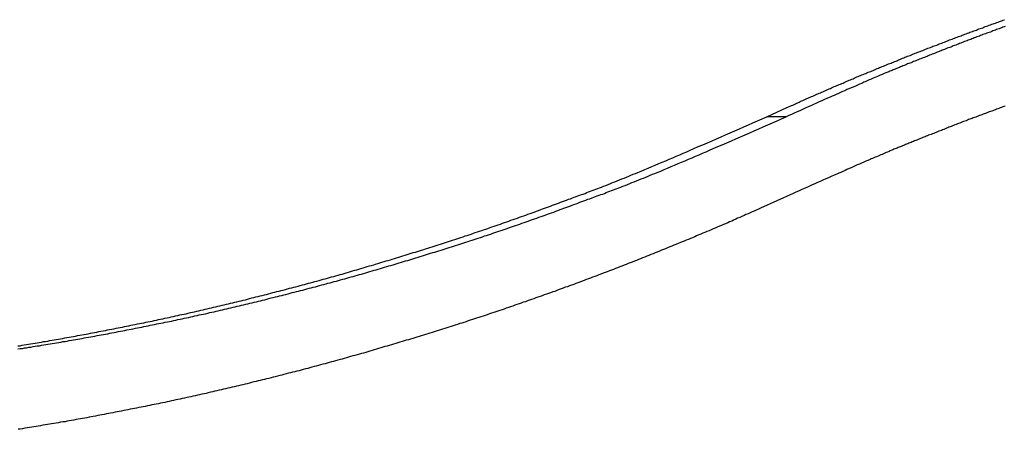
# Model space of a CAD drawing. Extents: x -42.6 to 42.6, y -33.8 to 33.8.
# Drawn here: x 5.5 to 6.9, y 3.7 to 4.2 of the extents above; entities that cross this region are included whole.
import ezdxf

# ---------------------------------------------------------------- set-up
doc = ezdxf.new("R2010")
doc.units = 0
doc.layers.get('0').update_dxf_attribs({"linetype": 'CONTINUOUS'})

msp = doc.modelspace()

# ---------------------------------------------------------------- linework, layer by layer
at = {"color": 0}
for points in [[(6.6023, 4.1045), (6.6305, 4.1174), (6.6305, 4.1174), (6.632, 4.118), (6.6338, 4.1189), (6.6356, 4.1195), (6.6374, 4.1204), (6.6392, 4.121), (6.641, 4.1219), (6.6428, 4.1228), (6.6446, 4.1237), (6.6462, 4.1243), (6.648, 4.1252), (6.6498, 4.1259), (6.6516, 4.1268), (6.6534, 4.1274), (6.6552, 4.1283), (6.657, 4.1292), (6.6588, 4.1301), (6.6588, 4.1301), (6.6603, 4.1307), (6.6621, 4.1316), (6.6639, 4.1322), (6.6657, 4.1331), (6.6675, 4.1337), (6.6693, 4.1346), (6.6711, 4.1353), (6.6729, 4.1362), (6.6746, 4.1368), (6.6764, 4.1377), (6.6782, 4.1383), (6.68, 4.1392), (6.6818, 4.1398), (6.6836, 4.1407), (6.6854, 4.1416), (6.6872, 4.1425), (6.6872, 4.1425), (6.6887, 4.1431), (6.6905, 4.144), (6.6923, 4.1446), (6.6941, 4.1455), (6.6959, 4.1461), (6.6977, 4.147), (6.6995, 4.1476), (6.7013, 4.1485), (6.7031, 4.1491), (6.7049, 4.15), (6.7067, 4.1506), (6.7085, 4.1515), (6.7103, 4.1521), (6.7121, 4.153), (6.7139, 4.1538), (6.7157, 4.1547), (6.7157, 4.1547), (6.7172, 4.1553), (6.719, 4.1562), (6.7208, 4.1568), (6.7226, 4.1577), (6.7244, 4.1583), (6.7262, 4.1592), (6.728, 4.1598), (6.7298, 4.1607), (6.7316, 4.1613), (6.7334, 4.1622), (6.7352, 4.1628), (6.737, 4.1637), (6.7388, 4.1643), (6.7406, 4.1652), (6.7424, 4.1658), (6.7442, 4.1667), (6.7442, 4.1667), (6.7459, 4.1673), (6.7477, 4.168), (6.7495, 4.1686), (6.7513, 4.1695), (6.7531, 4.1701), (6.7549, 4.171), (6.7567, 4.1716), (6.7585, 4.1725), (6.7603, 4.1731), (6.7621, 4.174), (6.7639, 4.1746), (6.7657, 4.1755), (6.7675, 4.1761), (6.7693, 4.177), (6.7711, 4.1776), (6.7729, 4.1785), (6.7729, 4.1785), (6.7746, 4.1791), (6.7764, 4.1797), (6.7782, 4.1803), (6.78, 4.1812), (6.7818, 4.1818), (6.7836, 4.1827), (6.7854, 4.1833), (6.7872, 4.1842), (6.789, 4.1848), (6.7908, 4.1856), (6.7926, 4.1862), (6.7944, 4.1871), (6.7962, 4.1877), (6.798, 4.1886), (6.7998, 4.1892), (6.8016, 4.1901), (6.8016, 4.1901), (6.8034, 4.1907), (6.8052, 4.1913), (6.807, 4.1919), (6.8088, 4.1928), (6.8106, 4.1934), (6.8124, 4.1942), (6.8142, 4.1948), (6.816, 4.1957), (6.8178, 4.1963), (6.8196, 4.1969), (6.8214, 4.1975), (6.8232, 4.1984), (6.825, 4.199), (6.8268, 4.1999), (6.8286, 4.2005), (6.8304, 4.2014), (6.8304, 4.2014), (6.8322, 4.202), (6.834, 4.2026), (6.8358, 4.2032), (6.8376, 4.2041), (6.8394, 4.2047), (6.8412, 4.2053), (6.843, 4.2059), (6.8448, 4.2068), (6.8466, 4.2074), (6.8484, 4.208), (6.8502, 4.2086), (6.852, 4.2095), (6.8538, 4.2101), (6.8556, 4.211), (6.8574, 4.2116), (6.8593, 4.2125), (6.8593, 4.2125), (6.8611, 4.2131), (6.8629, 4.2137), (6.8647, 4.2143), (6.8665, 4.2152), (6.8683, 4.2158), (6.8701, 4.2164), (6.8719, 4.217), (6.8737, 4.2179), (6.8755, 4.2185), (6.8773, 4.2191), (6.8791, 4.2197), (6.8809, 4.2206), (6.8827, 4.2212), (6.8845, 4.2219), (6.8863, 4.2225), (6.8882, 4.2234), (6.8882, 4.2234), (6.89, 4.224), (6.8918, 4.2246), (6.8936, 4.2252), (6.8954, 4.226), (6.8972, 4.2266), (6.899, 4.2272), (6.9008, 4.2278), (6.9026, 4.2287), (6.9044, 4.2293), (6.9062, 4.2299), (6.908, 4.2305), (6.9098, 4.2314), (6.9116, 4.232), (6.9134, 4.2326), (6.9152, 4.2332), (6.9172, 4.2341), (6.9172, 4.2341), (6.919, 4.2347), (6.9208, 4.2353), (6.9226, 4.2359), (6.9244, 4.2365), (6.9262, 4.2371), (6.928, 4.2377), (6.9298, 4.2383), (6.9316, 4.2392), (6.9334, 4.2398), (6.9352, 4.2404), (6.937, 4.241), (6.9388, 4.2418)], [(6.94, 4.2323), (6.9382, 4.2317), (6.9364, 4.2311), (6.9349, 4.2305), (6.9349, 4.2305), (6.9331, 4.2296), (6.9313, 4.229), (6.9295, 4.2284), (6.9277, 4.2278), (6.9259, 4.227), (6.9241, 4.2264), (6.9223, 4.2258), (6.9208, 4.2252), (6.919, 4.2243), (6.9172, 4.2237), (6.9154, 4.2231), (6.9138, 4.2225), (6.912, 4.2219), (6.9102, 4.2213), (6.9084, 4.2207), (6.9069, 4.2201), (6.9069, 4.2201), (6.9051, 4.2192), (6.9033, 4.2186), (6.9015, 4.218), (6.8997, 4.2174), (6.8979, 4.2165), (6.8961, 4.2159), (6.8943, 4.2153), (6.8928, 4.2147), (6.891, 4.2138), (6.8892, 4.2132), (6.8874, 4.2126), (6.8859, 4.212), (6.8841, 4.2114), (6.8823, 4.2108), (6.8805, 4.2102), (6.879, 4.2096), (6.879, 4.2096), (6.8772, 4.2087), (6.8754, 4.2081), (6.8736, 4.2073), (6.8718, 4.2067), (6.87, 4.2058), (6.8682, 4.2052), (6.8664, 4.2046), (6.8649, 4.204), (6.8631, 4.2031), (6.8613, 4.2025), (6.8595, 4.2019), (6.8577, 4.2013), (6.8559, 4.2004), (6.8541, 4.1998), (6.8523, 4.1992), (6.8508, 4.1986), (6.8508, 4.1986), (6.849, 4.1977), (6.8472, 4.1971), (6.8454, 4.1962), (6.8436, 4.1956), (6.8418, 4.1947), (6.84, 4.1941), (6.8382, 4.1935), (6.8364, 4.1929), (6.8346, 4.192), (6.8328, 4.1914), (6.831, 4.1905), (6.8292, 4.1899), (6.8274, 4.189), (6.8256, 4.1884), (6.8238, 4.1878), (6.8221, 4.1872), (6.8221, 4.1872), (6.8203, 4.1863), (6.8185, 4.1857), (6.8167, 4.1851), (6.8152, 4.1845), (6.8134, 4.1836), (6.8119, 4.183), (6.8101, 4.1824), (6.8086, 4.1818), (6.8068, 4.1809), (6.805, 4.1803), (6.8032, 4.1797), (6.8017, 4.1791), (6.7999, 4.1782), (6.7984, 4.1776), (6.7966, 4.177), (6.7951, 4.1764), (6.7951, 4.1764), (6.7933, 4.1755), (6.7918, 4.1749), (6.7903, 4.1743), (6.7888, 4.1737), (6.7873, 4.1731), (6.7858, 4.1725), (6.7843, 4.1719), (6.7828, 4.1713), (6.7812, 4.1706), (6.7797, 4.17), (6.7782, 4.1694), (6.7767, 4.1688), (6.7752, 4.1682), (6.7737, 4.1676), (6.7722, 4.167), (6.7707, 4.1664), (6.7707, 4.1664), (6.7686, 4.1655), (6.7668, 4.1646), (6.7647, 4.1637), (6.7629, 4.1631), (6.7608, 4.1622), (6.759, 4.1613), (6.7569, 4.1604), (6.7551, 4.1598), (6.753, 4.1589), (6.7512, 4.158), (6.7491, 4.1571), (6.7473, 4.1565), (6.7452, 4.1556), (6.7434, 4.1547), (6.7415, 4.1538), (6.7397, 4.1532), (6.7397, 4.1532), (6.7367, 4.1517), (6.7337, 4.1505), (6.7307, 4.1491), (6.7277, 4.1479), (6.7247, 4.1464), (6.7217, 4.1452), (6.7187, 4.144), (6.7157, 4.1428), (6.7127, 4.1413), (6.7097, 4.1401), (6.7067, 4.1386), (6.7037, 4.1374), (6.7007, 4.1359), (6.6977, 4.1347), (6.6947, 4.1335), (6.692, 4.1323), (6.692, 4.1323), (6.6881, 4.1305), (6.6842, 4.1287), (6.6803, 4.1269), (6.6764, 4.1253), (6.6725, 4.1235), (6.6686, 4.1217), (6.6647, 4.1199), (6.6608, 4.1184), (6.6569, 4.1166), (6.653, 4.1148), (6.6491, 4.113), (6.6452, 4.1114), (6.6413, 4.1096), (6.6374, 4.1078), (6.6335, 4.106), (6.6297, 4.1045)], [(6.9399, 4.1194), (6.9381, 4.1188), (6.9363, 4.1182), (6.9346, 4.1176), (6.9328, 4.1169), (6.931, 4.1163), (6.9292, 4.1157), (6.9277, 4.1151), (6.9259, 4.1142), (6.9241, 4.1136), (6.9223, 4.113), (6.9208, 4.1124), (6.919, 4.1118), (6.9172, 4.1112), (6.9154, 4.1106), (6.9139, 4.11), (6.9139, 4.11), (6.9121, 4.1091), (6.9103, 4.1085), (6.9085, 4.1079), (6.907, 4.1073), (6.9052, 4.1066), (6.9034, 4.106), (6.9016, 4.1054), (6.9001, 4.1048), (6.8983, 4.1039), (6.8965, 4.1033), (6.8947, 4.1027), (6.8932, 4.1021), (6.8914, 4.1015), (6.8897, 4.1009), (6.8879, 4.1003), (6.8864, 4.0997), (6.8864, 4.0997), (6.8846, 4.0988), (6.8828, 4.0982), (6.881, 4.0976), (6.8792, 4.097), (6.8774, 4.0961), (6.8756, 4.0955), (6.8738, 4.0949), (6.8723, 4.0943), (6.8705, 4.0934), (6.8687, 4.0928), (6.8669, 4.0922), (6.8654, 4.0916), (6.8636, 4.0907), (6.8618, 4.0901), (6.86, 4.0895), (6.8585, 4.0889), (6.8585, 4.0889), (6.8567, 4.088), (6.8549, 4.0874), (6.8531, 4.0865), (6.8513, 4.0859), (6.8495, 4.085), (6.8477, 4.0844), (6.8459, 4.0838), (6.8441, 4.0832), (6.8423, 4.0823), (6.8405, 4.0817), (6.8387, 4.0809), (6.8369, 4.0803), (6.8351, 4.0794), (6.8333, 4.0788), (6.8315, 4.0782), (6.83, 4.0776), (6.83, 4.0776), (6.8282, 4.0767), (6.8265, 4.0761), (6.8247, 4.0755), (6.8232, 4.0749), (6.8214, 4.074), (6.8199, 4.0734), (6.8181, 4.0728), (6.8166, 4.0722), (6.8148, 4.0713), (6.8133, 4.0707), (6.8115, 4.0701), (6.81, 4.0695), (6.8082, 4.0687), (6.8067, 4.0681), (6.8049, 4.0675), (6.8034, 4.0669), (6.8034, 4.0669), (6.8018, 4.0661), (6.8003, 4.0655), (6.7988, 4.0649), (6.7973, 4.0643), (6.7958, 4.0637), (6.7943, 4.0631), (6.7928, 4.0625), (6.7913, 4.0619), (6.7898, 4.0613), (6.7883, 4.0607), (6.7868, 4.0601), (6.7853, 4.0595), (6.7838, 4.0589), (6.7823, 4.0583), (6.7808, 4.0577), (6.7793, 4.0571), (6.7793, 4.0571), (6.7772, 4.0562), (6.7754, 4.0553), (6.7733, 4.0544), (6.7715, 4.0538), (6.7694, 4.0529), (6.7676, 4.052), (6.7656, 4.0511), (6.7638, 4.0505), (6.7617, 4.0496), (6.7599, 4.0487), (6.7578, 4.0478), (6.756, 4.0472), (6.7539, 4.0463), (6.7521, 4.0455), (6.7503, 4.0446), (6.7485, 4.044), (6.7485, 4.044), (6.7455, 4.0425), (6.7425, 4.0413), (6.7395, 4.04), (6.7365, 4.0388), (6.7335, 4.0373), (6.7305, 4.0361), (6.7275, 4.0349), (6.7248, 4.0337), (6.7218, 4.0322), (6.7188, 4.031), (6.7158, 4.0296), (6.7131, 4.0284), (6.7101, 4.0269), (6.7071, 4.0257), (6.7041, 4.0245), (6.7014, 4.0233), (6.7014, 4.0233), (6.6975, 4.0215), (6.6936, 4.0197), (6.6897, 4.0179), (6.6858, 4.0164), (6.6819, 4.0146), (6.678, 4.0129), (6.6741, 4.0111), (6.6705, 4.0096), (6.6666, 4.0078), (6.6627, 4.006), (6.6588, 4.0042), (6.6551, 4.0027), (6.6512, 4.0009), (6.6473, 3.9992), (6.6434, 3.9974), (6.6398, 3.9959)], [(5.5421, 3.78), (5.5451, 3.7803), (5.5481, 3.7809), (5.5511, 3.7813), (5.5541, 3.7819), (5.5571, 3.7822), (5.5601, 3.7828), (5.5631, 3.7834), (5.5664, 3.784), (5.5664, 3.784), (5.5694, 3.7843), (5.5724, 3.7849), (5.5754, 3.7854), (5.5784, 3.786), (5.5814, 3.7863), (5.5844, 3.7869), (5.5874, 3.7875), (5.5904, 3.7881), (5.5934, 3.7884), (5.5964, 3.789), (5.5994, 3.7896), (5.6024, 3.7902), (5.6054, 3.7906), (5.6084, 3.7912), (5.6114, 3.7918), (5.6147, 3.7924), (5.6147, 3.7924), (5.6177, 3.7927), (5.6207, 3.7933), (5.6237, 3.7939), (5.6267, 3.7945), (5.6297, 3.795), (5.6327, 3.7956), (5.6357, 3.7962), (5.6387, 3.7968), (5.6417, 3.7972), (5.6447, 3.7978), (5.6477, 3.7984), (5.6507, 3.799), (5.6537, 3.7996), (5.6567, 3.8002), (5.6597, 3.8008), (5.663, 3.8014), (5.663, 3.8014), (5.666, 3.8019), (5.669, 3.8025), (5.672, 3.8031), (5.675, 3.8037), (5.678, 3.8043), (5.681, 3.8049), (5.684, 3.8055), (5.687, 3.8061), (5.69, 3.8067), (5.693, 3.8073), (5.696, 3.8079), (5.699, 3.8085), (5.702, 3.8091), (5.705, 3.8097), (5.708, 3.8103), (5.7112, 3.811), (5.7112, 3.811), (5.7142, 3.8116), (5.7172, 3.8122), (5.7202, 3.8128), (5.7232, 3.8134), (5.7262, 3.814), (5.7292, 3.8146), (5.7322, 3.8152), (5.7352, 3.816), (5.7382, 3.8166), (5.7412, 3.8172), (5.7442, 3.8178), (5.7472, 3.8185), (5.7502, 3.8191), (5.7532, 3.8197), (5.7562, 3.8203), (5.7593, 3.8212), (5.7593, 3.8212), (5.7623, 3.8218), (5.7653, 3.8224), (5.7683, 3.823), (5.7713, 3.8238), (5.7743, 3.8244), (5.7773, 3.825), (5.7803, 3.8256), (5.7833, 3.8265), (5.7863, 3.8271), (5.7893, 3.8277), (5.7923, 3.8283), (5.7953, 3.8292), (5.7983, 3.8298), (5.8013, 3.8305), (5.8043, 3.8311), (5.8073, 3.832), (5.8073, 3.832), (5.8102, 3.8326), (5.8132, 3.8332), (5.8162, 3.8338), (5.8192, 3.8347), (5.8222, 3.8353), (5.8252, 3.8361), (5.8282, 3.8367), (5.8312, 3.8376), (5.8342, 3.8382), (5.8372, 3.8389), (5.8402, 3.8395), (5.8432, 3.8404), (5.8462, 3.841), (5.8492, 3.8419), (5.8522, 3.8425), (5.8552, 3.8434), (5.8552, 3.8434), (5.8581, 3.844), (5.8611, 3.8448), (5.8641, 3.8454), (5.8671, 3.8463), (5.8701, 3.8469), (5.8731, 3.8478), (5.8761, 3.8484), (5.8791, 3.8493), (5.8821, 3.8499), (5.8851, 3.8508), (5.8881, 3.8514), (5.8911, 3.8523), (5.8941, 3.8529), (5.8971, 3.8538), (5.9001, 3.8545), (5.9031, 3.8554), (5.9031, 3.8554), (5.9058, 3.856), (5.9088, 3.8569), (5.9118, 3.8575), (5.9148, 3.8584), (5.9178, 3.859), (5.9208, 3.8599), (5.9238, 3.8607), (5.9268, 3.8616), (5.9298, 3.8622), (5.9328, 3.8631), (5.9358, 3.8638), (5.9388, 3.8647), (5.9418, 3.8653), (5.9448, 3.8662), (5.9478, 3.8671), (5.9508, 3.868), (5.9508, 3.868), (5.9535, 3.8686), (5.9565, 3.8695), (5.9595, 3.8703), (5.9625, 3.8712), (5.9655, 3.8718), (5.9685, 3.8727), (5.9715, 3.8736), (5.9745, 3.8745), (5.9773, 3.8751), (5.9803, 3.876), (5.9833, 3.8769), (5.9863, 3.8778), (5.9893, 3.8784), (5.9923, 3.8793), (5.9953, 3.8802), (5.9983, 3.8811), (5.9983, 3.8811), (6.001, 3.8817), (6.004, 3.8826), (6.007, 3.8835), (6.01, 3.8844), (6.013, 3.8852), (6.016, 3.8861), (6.019, 3.887), (6.022, 3.8879), (6.0248, 3.8886), (6.0278, 3.8895), (6.0308, 3.8904), (6.0338, 3.8913), (6.0368, 3.8922), (6.0398, 3.8931), (6.0428, 3.894), (6.0458, 3.8949), (6.0458, 3.8949), (6.0485, 3.8957), (6.0515, 3.8966), (6.0545, 3.8975), (6.0575, 3.8984), (6.0605, 3.8993), (6.0635, 3.9002), (6.0665, 3.9011), (6.0695, 3.902), (6.0722, 3.9029), (6.0752, 3.9038), (6.0782, 3.9047), (6.0812, 3.9056), (6.0842, 3.9065), (6.0872, 3.9074), (6.0902, 3.9083), (6.0932, 3.9093), (6.0932, 3.9093), (6.0959, 3.9102), (6.0989, 3.9111), (6.1019, 3.912), (6.1049, 3.9129), (6.1077, 3.9138), (6.1107, 3.9147), (6.1137, 3.9156), (6.1167, 3.9166), (6.1194, 3.9175), (6.1224, 3.9184), (6.1254, 3.9193), (6.1284, 3.9203), (6.1313, 3.9212), (6.1343, 3.9221), (6.1373, 3.923), (6.1403, 3.9242), (6.1403, 3.9242), (6.143, 3.9251), (6.146, 3.926), (6.1489, 3.9269), (6.1519, 3.9278), (6.1546, 3.9287), (6.1576, 3.9296), (6.1606, 3.9305), (6.1636, 3.9317), (6.1663, 3.9326), (6.1693, 3.9335), (6.1723, 3.9344), (6.1753, 3.9356), (6.178, 3.9365), (6.181, 3.9374), (6.184, 3.9383), (6.187, 3.9395), (6.187, 3.9395), (6.1897, 3.9404), (6.1927, 3.9413), (6.1957, 3.9422), (6.1987, 3.9434), (6.2015, 3.9443), (6.2045, 3.9454), (6.2075, 3.9463), (6.2105, 3.9475), (6.2132, 3.9484), (6.2162, 3.9494), (6.2192, 3.9503), (6.2222, 3.9515), (6.2252, 3.9524), (6.2282, 3.9536), (6.2312, 3.9545), (6.2342, 3.9557), (6.2342, 3.9557), (6.2372, 3.9566), (6.2402, 3.9578), (6.2432, 3.9587), (6.2462, 3.9599), (6.2492, 3.9608), (6.2522, 3.962), (6.2552, 3.963), (6.2582, 3.9642), (6.2612, 3.9651), (6.2642, 3.9663), (6.2672, 3.9673), (6.2702, 3.9685), (6.2732, 3.9694), (6.2762, 3.9706), (6.2792, 3.9718), (6.2823, 3.973), (6.2823, 3.973), (6.285, 3.9739), (6.2877, 3.9749), (6.2904, 3.9758), (6.2934, 3.977), (6.2961, 3.9779), (6.2991, 3.9791), (6.3018, 3.98), (6.3048, 3.9812), (6.3075, 3.9821), (6.3103, 3.9833), (6.313, 3.9842), (6.316, 3.9854), (6.3187, 3.9863), (6.3217, 3.9875), (6.3244, 3.9884), (6.3274, 3.9896), (6.3274, 3.9896), (6.3298, 3.9905), (6.3324, 3.9914), (6.3348, 3.9923), (6.3375, 3.9932), (6.3399, 3.9941), (6.3426, 3.995), (6.345, 3.9959), (6.3477, 3.9971), (6.3501, 3.998), (6.3528, 3.9989), (6.3552, 3.9998), (6.3579, 4.0009), (6.3603, 4.0018), (6.363, 4.0027), (6.3654, 4.0036), (6.3681, 4.0048), (6.3681, 4.0048), (6.3711, 4.006), (6.3744, 4.0072), (6.3777, 4.0084), (6.381, 4.0099), (6.384, 4.0111), (6.3873, 4.0124), (6.3906, 4.0136), (6.3939, 4.0151), (6.3969, 4.0163), (6.4002, 4.0176), (6.4035, 4.0188), (6.4068, 4.0203), (6.4099, 4.0215), (6.4132, 4.023), (6.4165, 4.0242), (6.4198, 4.0257), (6.4198, 4.0257), (6.4246, 4.0275), (6.4297, 4.0296), (6.4345, 4.0317), (6.4396, 4.0338), (6.4444, 4.0359), (6.4495, 4.038), (6.4543, 4.0401), (6.4594, 4.0422), (6.4642, 4.0443), (6.4693, 4.0464), (6.4741, 4.0485), (6.4792, 4.0507), (6.484, 4.0528), (6.4891, 4.0549), (6.4939, 4.057), (6.499, 4.0594), (6.499, 4.0594), (6.5053, 4.0621), (6.5119, 4.0648), (6.5182, 4.0675), (6.5248, 4.0705), (6.5311, 4.0732), (6.5377, 4.076), (6.544, 4.0787), (6.5506, 4.0817), (6.5569, 4.0844), (6.5635, 4.0874), (6.5698, 4.0901), (6.5764, 4.0931), (6.5827, 4.0958), (6.5893, 4.0988), (6.5957, 4.1015), (6.6023, 4.1045)], [(5.5422, 3.7756), (5.5455, 3.7762), (5.5455, 3.7762), (5.5485, 3.7765), (5.5515, 3.7771), (5.5545, 3.7774), (5.5575, 3.778), (5.5605, 3.7783), (5.5635, 3.7789), (5.5665, 3.7794), (5.5696, 3.78), (5.5726, 3.7803), (5.5756, 3.7809), (5.5786, 3.7813), (5.5816, 3.7819), (5.5846, 3.7822), (5.5876, 3.7828), (5.5906, 3.7834), (5.5939, 3.784), (5.5939, 3.784), (5.5969, 3.7843), (5.5999, 3.7849), (5.6029, 3.7854), (5.6059, 3.786), (5.6089, 3.7863), (5.6119, 3.7869), (5.6149, 3.7875), (5.6179, 3.7881), (5.6209, 3.7884), (5.6239, 3.789), (5.6269, 3.7896), (5.6299, 3.7902), (5.6329, 3.7906), (5.6359, 3.7912), (5.6389, 3.7918), (5.6422, 3.7924), (5.6422, 3.7924), (5.6452, 3.7927), (5.6482, 3.7933), (5.6512, 3.7939), (5.6542, 3.7945), (5.6572, 3.795), (5.6602, 3.7956), (5.6632, 3.7962), (5.6662, 3.7968), (5.6692, 3.7972), (5.6722, 3.7978), (5.6752, 3.7984), (5.6782, 3.799), (5.6812, 3.7996), (5.6842, 3.8002), (5.6872, 3.8008), (5.6905, 3.8014), (5.6905, 3.8014), (5.6935, 3.8019), (5.6965, 3.8025), (5.6995, 3.8031), (5.7025, 3.8037), (5.7055, 3.8043), (5.7085, 3.8049), (5.7115, 3.8055), (5.7145, 3.8061), (5.7175, 3.8067), (5.7205, 3.8073), (5.7235, 3.8079), (5.7265, 3.8085), (5.7295, 3.8091), (5.7325, 3.8097), (5.7355, 3.8103), (5.7387, 3.811), (5.7387, 3.811), (5.7417, 3.8116), (5.7447, 3.8122), (5.7477, 3.8128), (5.7507, 3.8134), (5.7537, 3.814), (5.7567, 3.8146), (5.7597, 3.8152), (5.7627, 3.816), (5.7657, 3.8166), (5.7687, 3.8172), (5.7717, 3.8178), (5.7747, 3.8185), (5.7777, 3.8191), (5.7807, 3.8197), (5.7837, 3.8203), (5.7868, 3.8212), (5.7868, 3.8212), (5.7898, 3.8218), (5.7928, 3.8224), (5.7958, 3.823), (5.7988, 3.8238), (5.8018, 3.8244), (5.8048, 3.825), (5.8078, 3.8256), (5.8108, 3.8265), (5.8138, 3.8271), (5.8168, 3.8277), (5.8198, 3.8283), (5.8228, 3.8292), (5.8258, 3.8298), (5.8288, 3.8305), (5.8318, 3.8311), (5.8348, 3.832), (5.8348, 3.832), (5.8377, 3.8326), (5.8407, 3.8332), (5.8437, 3.8338), (5.8467, 3.8347), (5.8497, 3.8353), (5.8527, 3.8361), (5.8557, 3.8367), (5.8587, 3.8376), (5.8617, 3.8382), (5.8647, 3.8389), (5.8677, 3.8395), (5.8707, 3.8404), (5.8737, 3.841), (5.8767, 3.8419), (5.8797, 3.8425), (5.8827, 3.8434), (5.8827, 3.8434), (5.8856, 3.844), (5.8886, 3.8448), (5.8916, 3.8454), (5.8946, 3.8463), (5.8976, 3.8469), (5.9006, 3.8478), (5.9036, 3.8484), (5.9066, 3.8493), (5.9096, 3.8499), (5.9126, 3.8508), (5.9156, 3.8514), (5.9186, 3.8523), (5.9216, 3.8529), (5.9246, 3.8538), (5.9276, 3.8545), (5.9306, 3.8554), (5.9306, 3.8554), (5.9333, 3.856), (5.9363, 3.8569), (5.9393, 3.8575), (5.9423, 3.8584), (5.9453, 3.859), (5.9483, 3.8599), (5.9513, 3.8607), (5.9543, 3.8616), (5.9573, 3.8622), (5.9603, 3.8631), (5.9633, 3.8638), (5.9663, 3.8647), (5.9693, 3.8653), (5.9723, 3.8662), (5.9753, 3.8671), (5.9783, 3.868), (5.9783, 3.868), (5.981, 3.8686), (5.984, 3.8695), (5.987, 3.8703), (5.99, 3.8712), (5.993, 3.8718), (5.996, 3.8727), (5.999, 3.8736), (6.002, 3.8745), (6.0048, 3.8751), (6.0078, 3.876), (6.0108, 3.8769), (6.0138, 3.8778), (6.0168, 3.8784), (6.0198, 3.8793), (6.0228, 3.8802), (6.0258, 3.8811), (6.0258, 3.8811), (6.0285, 3.8817), (6.0315, 3.8826), (6.0345, 3.8835), (6.0375, 3.8844), (6.0405, 3.8852), (6.0435, 3.8861), (6.0465, 3.887), (6.0495, 3.8879), (6.0523, 3.8886), (6.0553, 3.8895), (6.0583, 3.8904), (6.0613, 3.8913), (6.0643, 3.8922), (6.0673, 3.8931), (6.0703, 3.894), (6.0733, 3.8949), (6.0733, 3.8949), (6.076, 3.8957), (6.079, 3.8966), (6.082, 3.8975), (6.085, 3.8984), (6.088, 3.8993), (6.091, 3.9002), (6.094, 3.9011), (6.097, 3.902), (6.0997, 3.9029), (6.1027, 3.9038), (6.1057, 3.9047), (6.1087, 3.9056), (6.1117, 3.9065), (6.1147, 3.9074), (6.1177, 3.9083), (6.1207, 3.9093), (6.1207, 3.9093), (6.1234, 3.9102), (6.1264, 3.9111), (6.1294, 3.912), (6.1324, 3.9129), (6.1352, 3.9138), (6.1382, 3.9147), (6.1412, 3.9156), (6.1442, 3.9166), (6.1469, 3.9175), (6.1499, 3.9184), (6.1529, 3.9193), (6.1559, 3.9203), (6.1588, 3.9212), (6.1618, 3.9221), (6.1648, 3.923), (6.1678, 3.9242), (6.1678, 3.9242), (6.1705, 3.9251), (6.1735, 3.926), (6.1764, 3.9269), (6.1794, 3.9278), (6.1821, 3.9287), (6.1851, 3.9296), (6.1881, 3.9305), (6.1911, 3.9317), (6.1938, 3.9326), (6.1968, 3.9335), (6.1998, 3.9344), (6.2028, 3.9356), (6.2055, 3.9365), (6.2085, 3.9374), (6.2115, 3.9383), (6.2145, 3.9395), (6.2145, 3.9395), (6.2172, 3.9404), (6.2202, 3.9413), (6.2232, 3.9422), (6.2262, 3.9434), (6.229, 3.9443), (6.232, 3.9454), (6.235, 3.9463), (6.238, 3.9475), (6.2407, 3.9484), (6.2437, 3.9494), (6.2467, 3.9503), (6.2497, 3.9515), (6.2527, 3.9524), (6.2557, 3.9536), (6.2587, 3.9545), (6.2617, 3.9557), (6.2617, 3.9557), (6.2647, 3.9566), (6.2677, 3.9578), (6.2707, 3.9587), (6.2737, 3.9599), (6.2767, 3.9608), (6.2797, 3.962), (6.2827, 3.963), (6.2857, 3.9642), (6.2887, 3.9651), (6.2917, 3.9663), (6.2947, 3.9673), (6.2977, 3.9685), (6.3007, 3.9694), (6.3037, 3.9706), (6.3067, 3.9718), (6.3098, 3.973), (6.3098, 3.973), (6.3125, 3.9739), (6.3152, 3.9749), (6.3179, 3.9758), (6.3209, 3.977), (6.3236, 3.9779), (6.3266, 3.9791), (6.3293, 3.98), (6.3323, 3.9812), (6.335, 3.9821), (6.3378, 3.9833), (6.3405, 3.9842), (6.3435, 3.9854), (6.3462, 3.9863), (6.3492, 3.9875), (6.3519, 3.9884), (6.3549, 3.9896), (6.3549, 3.9896), (6.3573, 3.9905), (6.3598, 3.9914), (6.3622, 3.9923), (6.3649, 3.9932), (6.3673, 3.9941), (6.37, 3.995), (6.3724, 3.9959), (6.3751, 3.9971), (6.3775, 3.998), (6.3802, 3.9989), (6.3826, 3.9998), (6.3853, 4.0009), (6.3877, 4.0018), (6.3904, 4.0027), (6.3928, 4.0036), (6.3955, 4.0048), (6.3955, 4.0048), (6.3985, 4.006), (6.4018, 4.0072), (6.4051, 4.0084), (6.4084, 4.0099), (6.4115, 4.0111), (6.4148, 4.0124), (6.4181, 4.0136), (6.4214, 4.0151), (6.4244, 4.0163), (6.4277, 4.0176), (6.431, 4.0188), (6.4343, 4.0203), (6.4374, 4.0215), (6.4407, 4.023), (6.444, 4.0242), (6.4473, 4.0257), (6.4473, 4.0257), (6.4521, 4.0275), (6.4572, 4.0296), (6.462, 4.0317), (6.4671, 4.0338), (6.4719, 4.0359), (6.477, 4.038), (6.4818, 4.0401), (6.4869, 4.0422), (6.4917, 4.0443), (6.4968, 4.0464), (6.5016, 4.0485), (6.5067, 4.0507), (6.5115, 4.0528), (6.5166, 4.0549), (6.5214, 4.057), (6.5265, 4.0594), (6.5265, 4.0594), (6.5328, 4.0621), (6.5394, 4.0648), (6.5457, 4.0675), (6.5523, 4.0705), (6.5586, 4.0732), (6.5652, 4.076), (6.5715, 4.0787), (6.5781, 4.0817), (6.5844, 4.0844), (6.591, 4.0874), (6.5973, 4.0901), (6.6039, 4.0931), (6.6102, 4.0958), (6.6168, 4.0988), (6.6231, 4.1015), (6.6297, 4.1045)], [(6.6023, 4.1045), (6.6023, 4.1045)], [(6.6298, 4.1045), (6.6023, 4.1045)], [(6.6298, 4.1045), (6.6023, 4.1045)], [(6.6298, 4.1045), (6.6023, 4.1045)], [(6.6298, 4.1045), (6.6023, 4.1045)], [(6.6298, 4.1045), (6.6023, 4.1045)], [(6.6298, 4.1045), (6.6023, 4.1045)], [(6.6298, 4.1045), (6.6023, 4.1045)], [(6.6298, 4.1045), (6.6023, 4.1045)], [(6.6298, 4.1045), (6.6023, 4.1045)], [(6.6298, 4.1045), (6.6023, 4.1045)], [(6.6298, 4.1045), (6.6023, 4.1045)], [(6.6298, 4.1045), (6.6023, 4.1045)], [(6.6298, 4.1045), (6.6023, 4.1045)], [(6.6298, 4.1045), (6.6023, 4.1045)], [(6.6298, 4.1045), (6.6023, 4.1045)], [(6.6298, 4.1045), (6.6023, 4.1045)], [(6.6298, 4.1045), (6.6023, 4.1045)], [(6.6298, 4.1045), (6.6023, 4.1045)], [(6.6298, 4.1045), (6.6023, 4.1045)], [(6.6298, 4.1045), (6.6023, 4.1045)], [(6.6298, 4.1045), (6.6023, 4.1045)], [(6.6298, 4.1045), (6.6298, 4.1045)], [(6.6398, 3.9959), (6.5935, 3.9749), (6.5935, 3.9749), (6.5905, 3.9734), (6.5875, 3.9722), (6.5845, 3.9709), (6.5818, 3.9697), (6.5788, 3.9682), (6.5758, 3.967), (6.5728, 3.9658), (6.5701, 3.9646), (6.5671, 3.9631), (6.5641, 3.9619), (6.5611, 3.9607), (6.5584, 3.9595), (6.5554, 3.958), (6.5527, 3.9568), (6.5497, 3.9556), (6.547, 3.9544), (6.547, 3.9544), (6.544, 3.9529), (6.541, 3.9517), (6.538, 3.9505), (6.5353, 3.9493), (6.5323, 3.948), (6.5293, 3.9468), (6.5263, 3.9456), (6.5236, 3.9444), (6.5206, 3.943), (6.5176, 3.9418), (6.5146, 3.9406), (6.5119, 3.9394), (6.5089, 3.9382), (6.506, 3.937), (6.503, 3.9358), (6.5003, 3.9346), (6.5003, 3.9346), (6.4973, 3.9332), (6.4943, 3.932), (6.4913, 3.9308), (6.4884, 3.9296), (6.4854, 3.9284), (6.4824, 3.9272), (6.4794, 3.926), (6.4767, 3.9248), (6.4737, 3.9236), (6.4707, 3.9224), (6.4677, 3.9212), (6.465, 3.92), (6.462, 3.9188), (6.459, 3.9176), (6.456, 3.9164), (6.4533, 3.9153), (6.4533, 3.9153), (6.4503, 3.9141), (6.4473, 3.9129), (6.4443, 3.9117), (6.4413, 3.9105), (6.4383, 3.9093), (6.4353, 3.9081), (6.4323, 3.9069), (6.4296, 3.9058), (6.4266, 3.9046), (6.4236, 3.9034), (6.4206, 3.9022), (6.4179, 3.901), (6.4149, 3.8998), (6.4119, 3.8986), (6.4089, 3.8974), (6.4062, 3.8965), (6.4062, 3.8965), (6.4032, 3.8953), (6.4002, 3.8941), (6.3972, 3.8929), (6.3942, 3.8918), (6.3912, 3.8906), (6.3882, 3.8894), (6.3852, 3.8882), (6.3825, 3.8873), (6.3795, 3.8861), (6.3765, 3.8849), (6.3735, 3.8837), (6.3705, 3.8828), (6.3675, 3.8816), (6.3645, 3.8805), (6.3615, 3.8793), (6.3588, 3.8784), (6.3588, 3.8784), (6.3558, 3.8772), (6.3528, 3.876), (6.3498, 3.8748), (6.3468, 3.8739), (6.3438, 3.8727), (6.3408, 3.8715), (6.3378, 3.8703), (6.335, 3.8694), (6.332, 3.8682), (6.329, 3.8671), (6.326, 3.8659), (6.323, 3.865), (6.32, 3.8638), (6.317, 3.8629), (6.314, 3.8617), (6.3113, 3.8608), (6.3113, 3.8608), (6.3083, 3.8596), (6.3053, 3.8584), (6.3023, 3.8572), (6.2993, 3.8563), (6.2963, 3.8551), (6.2933, 3.8542), (6.2903, 3.853), (6.2873, 3.8521), (6.2843, 3.8509), (6.2813, 3.85), (6.2783, 3.8488), (6.2753, 3.8479), (6.2723, 3.8467), (6.2693, 3.8458), (6.2663, 3.8447), (6.2636, 3.8438), (6.2636, 3.8438), (6.2606, 3.8426), (6.2576, 3.8417), (6.2546, 3.8405), (6.2516, 3.8396), (6.2486, 3.8384), (6.2456, 3.8375), (6.2426, 3.8363), (6.2396, 3.8354), (6.2366, 3.8342), (6.2336, 3.8333), (6.2306, 3.8321), (6.2276, 3.8312), (6.2246, 3.83), (6.2216, 3.8291), (6.2186, 3.8282), (6.2157, 3.8273), (6.2157, 3.8273), (6.2126, 3.8261), (6.2096, 3.8252), (6.2066, 3.8241), (6.2036, 3.8232), (6.2006, 3.822), (6.1976, 3.8211), (6.1946, 3.8202), (6.1916, 3.8193), (6.1886, 3.8181), (6.1856, 3.8172), (6.1826, 3.8163), (6.1796, 3.8154), (6.1766, 3.8142), (6.1736, 3.8133), (6.1706, 3.8124), (6.1676, 3.8115), (6.1676, 3.8115), (6.1644, 3.8103), (6.1614, 3.8094), (6.1584, 3.8085), (6.1554, 3.8076), (6.1524, 3.8064), (6.1494, 3.8055), (6.1464, 3.8046), (6.1434, 3.8037), (6.1404, 3.8025), (6.1374, 3.8016), (6.1344, 3.8007), (6.1314, 3.7998), (6.1284, 3.7989), (6.1254, 3.798), (6.1224, 3.7971), (6.1194, 3.7962), (6.1194, 3.7962), (6.1161, 3.7951), (6.1131, 3.7942), (6.1101, 3.7933), (6.1071, 3.7924), (6.1041, 3.7915), (6.1011, 3.7906), (6.0981, 3.7897), (6.0951, 3.7888), (6.092, 3.7879), (6.089, 3.787), (6.086, 3.7861), (6.083, 3.7852), (6.08, 3.7843), (6.077, 3.7834), (6.074, 3.7825), (6.071, 3.7816), (6.071, 3.7816), (6.0677, 3.7807), (6.0647, 3.7798), (6.0617, 3.7789), (6.0587, 3.778), (6.0557, 3.7771), (6.0527, 3.7762), (6.0497, 3.7753), (6.0467, 3.7744), (6.0435, 3.7735), (6.0405, 3.7726), (6.0375, 3.7717), (6.0345, 3.7708), (6.0315, 3.7699), (6.0285, 3.769), (6.0255, 3.7681), (6.0225, 3.7675), (6.0225, 3.7675), (6.0192, 3.7666), (6.0162, 3.7657), (6.0132, 3.7648), (6.0102, 3.7639), (6.0072, 3.763), (6.0042, 3.7621), (6.0012, 3.7612), (5.9982, 3.7606), (5.9949, 3.7597), (5.9919, 3.7588), (5.9889, 3.7579), (5.9859, 3.7573), (5.9829, 3.7564), (5.9799, 3.7556), (5.9769, 3.7547), (5.9739, 3.7541), (5.9739, 3.7541), (5.9706, 3.7532), (5.9676, 3.7523), (5.9646, 3.7514), (5.9616, 3.7508), (5.9584, 3.7499), (5.9554, 3.749), (5.9524, 3.7481), (5.9494, 3.7475), (5.9461, 3.7466), (5.9431, 3.7457), (5.9401, 3.7448), (5.9371, 3.7442), (5.9341, 3.7433), (5.9311, 3.7427), (5.9281, 3.7418), (5.9251, 3.7412), (5.9251, 3.7412), (5.9218, 3.7403), (5.9188, 3.7394), (5.9158, 3.7385), (5.9128, 3.7379), (5.9095, 3.737), (5.9065, 3.7364), (5.9035, 3.7355), (5.9005, 3.7349), (5.8972, 3.734), (5.8942, 3.7334), (5.8912, 3.7325), (5.8882, 3.7319), (5.8852, 3.731), (5.8822, 3.7304), (5.8792, 3.7295), (5.8762, 3.7289), (5.8762, 3.7289), (5.8729, 3.728), (5.8699, 3.7274), (5.8669, 3.7265), (5.8639, 3.7259), (5.8606, 3.725), (5.8576, 3.7244), (5.8546, 3.7236), (5.8516, 3.723), (5.8483, 3.7221), (5.8453, 3.7215), (5.8423, 3.7206), (5.8393, 3.72), (5.8362, 3.7191), (5.8332, 3.7185), (5.8302, 3.7179), (5.8272, 3.7173), (5.8272, 3.7173), (5.8239, 3.7164), (5.8209, 3.7158), (5.8179, 3.7149), (5.8149, 3.7143), (5.8116, 3.7134), (5.8086, 3.7128), (5.8056, 3.7122), (5.8026, 3.7116), (5.7993, 3.7107), (5.7963, 3.7101), (5.7933, 3.7095), (5.7903, 3.7089), (5.7871, 3.708), (5.7841, 3.7074), (5.7811, 3.7068), (5.7781, 3.7062), (5.7781, 3.7062), (5.7748, 3.7053), (5.7718, 3.7047), (5.7687, 3.7041), (5.7657, 3.7035), (5.7624, 3.7027), (5.7594, 3.7021), (5.7564, 3.7015), (5.7534, 3.7009), (5.7501, 3.7), (5.7471, 3.6994), (5.7441, 3.6988), (5.7411, 3.6982), (5.7378, 3.6976), (5.7348, 3.697), (5.7318, 3.6964), (5.7288, 3.6958), (5.7288, 3.6958), (5.7255, 3.695), (5.7225, 3.6944), (5.7195, 3.6938), (5.7165, 3.6932), (5.7132, 3.6926), (5.7102, 3.692), (5.7072, 3.6914), (5.7042, 3.6908), (5.7009, 3.6902), (5.6979, 3.6896), (5.6949, 3.689), (5.6919, 3.6884), (5.6887, 3.6878), (5.6857, 3.6872), (5.6827, 3.6866), (5.6797, 3.686), (5.6797, 3.686), (5.6764, 3.6854), (5.6734, 3.6848), (5.6704, 3.6842), (5.6674, 3.6836), (5.6641, 3.683), (5.6611, 3.6824), (5.6581, 3.6818), (5.6551, 3.6813), (5.6518, 3.6807), (5.6488, 3.6801), (5.6458, 3.6795), (5.6428, 3.6789), (5.6397, 3.6783), (5.6367, 3.6777), (5.6337, 3.6771), (5.6307, 3.6768), (5.6307, 3.6768), (5.6274, 3.6762), (5.6244, 3.6756), (5.6211, 3.675), (5.6181, 3.6745), (5.6148, 3.6739), (5.6118, 3.6733), (5.6088, 3.6727), (5.6058, 3.6724), (5.6025, 3.6718), (5.5995, 3.6712), (5.5962, 3.6706), (5.5932, 3.6703), (5.5899, 3.6697), (5.5869, 3.6691), (5.5839, 3.6685), (5.5809, 3.6682), (5.5809, 3.6682), (5.5776, 3.6676), (5.5743, 3.667), (5.571, 3.6664), (5.568, 3.6661), (5.5647, 3.6655), (5.5617, 3.6649), (5.5584, 3.6643), (5.5554, 3.664), (5.5521, 3.6634), (5.5488, 3.6628), (5.5455, 3.6622), (5.5425, 3.6619)]]:
    msp.add_lwpolyline(points, dxfattribs=at)

doc.saveas('drawing.dxf')
